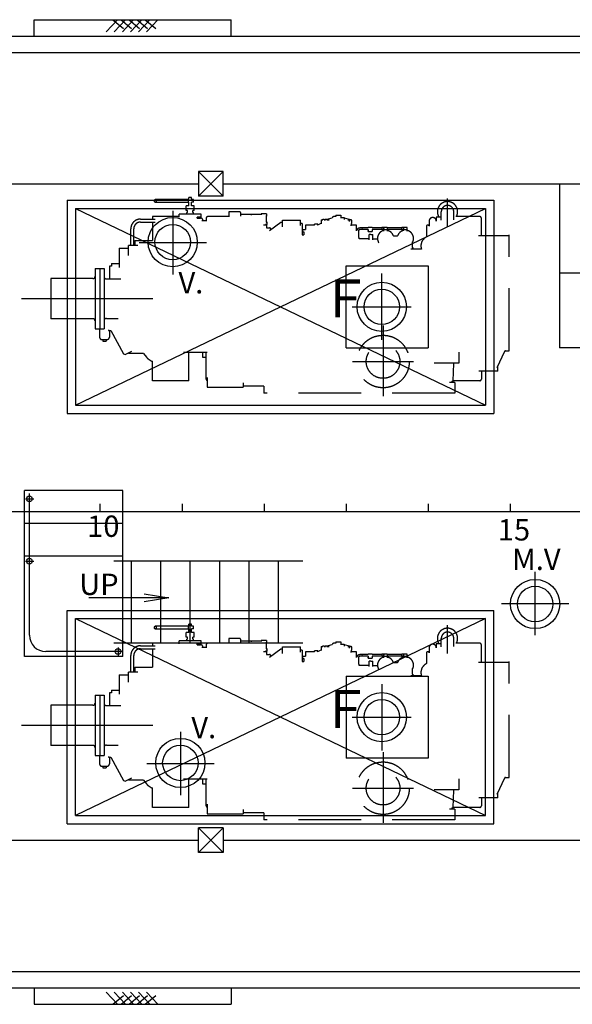
# Model space of a CAD drawing. Extents: x -18767 to 6532, y 17561 to 41995.
# Drawn here: x -10989 to -7621, y 18106 to 24106 of the extents above; entities that cross this region are included whole.
import ezdxf

# ---------------------------------------------------------------- set-up
doc = ezdxf.new("R2010")
doc.units = 0
doc.header["$LTSCALE"] = 30
doc.linetypes.add('CENTER', pattern=[50.8, 31.75, -6.35, 6.35, -6.35])
doc.linetypes.add('DASHED', pattern=[19.05, 12.7, -6.35])
doc.layers.get('0').update_dxf_attribs({"linetype": 'CONTINUOUS'})
for name, color, linetype in [('LINE2', 7, 'CONTINUOUS'), ('MLD2', 9, 'CENTER'), ('MLD3', 9, 'DASHED')]:
    doc.layers.add(name, color=color, linetype=linetype)
doc.styles.add('ADESK1', font='romans', dxfattribs={"bigfont": 'bigfont'})
doc.styles.add('KOYO', font='ISOCP.SHX', dxfattribs={"bigfont": 'EXTFONT'})
doc.dimstyles.new('MAIN', dxfattribs={"dimtxt": 2.5, "dimasz": 2.5, "dimexe": 0.5, "dimexo": 0.5, "dimgap": 0.7, "dimtad": 3, "dimdec": 4, "dimdsep": 46, "dimtxsty": 'KOYO', "dimblk1": 'OPEN', "dimblk2": 'OPEN', "dimsah": 1, "dimcen": 0.09, "dimclrd": 256, "dimclre": 256, "dimclrt": 6, "dimadec": 0, "dimazin": 0, "dimtfac": 1, "dimtdec": 4, "dimtmove": 0, "dimatfit": 3, "dimldrblk": 'OPEN', "dimfxl": 1, "dimtolj": 1, "dimarcsym": 0})

# ---------------------------------------------------------------- blocks, each defined once
blk = doc.blocks.new('_OPEN')
at = {"color": 0, "linetype": 'ByBlock'}
for p, q in [((-1, 0.167), (0, 0)), ((0, 0), (-1, -0.167)), ((0, 0), (-1, 0))]:
    blk.add_line(p, q, dxfattribs=at)
blk = doc.blocks.new('2015370104370303pb')
at = {"layer": 'MLD2'}
for p, q in [((-2203.3, 383), (-1402.1, 383)), ((0, 218.6), (0, -211.5)), ((-185.5, 0), (185.5, 0))]:
    blk.add_line(p, q, dxfattribs=at)
at = {"layer": 'MLD3'}
for p, q in [((-1190.1, 988.3), (-1387.6, 988.3)), ((-1190.1, 969.3), (-1387.6, 969.3)), ((-1183, 986.3), (-1187.2, 986.3)), ((-1183, 971.3), (-1187.2, 971.3)), ((-1168, 998.8), (-1183, 998.8)), ((-1183, 986.3), (-1183, 998.8)), ((-1183, 948.8), (-1183, 971.3)), ((-1168, 986.3), (-1168, 998.8)), ((-1155.5, 986.3), (-1168, 986.3)), ((-1168, 948.8), (-1168, 971.3)), ((-1155.5, 971.3), (-1168, 971.3)), ((-1155.5, 971.3), (-1155.5, 986.3)), ((393, 820.9), (393, 992.6)), ((-1183, 948.8), (-1199.5, 948.8)), ((-1199.5, 919.8), (-1199.5, 948.8)), ((-1192.5, 919.8), (-1199.5, 919.8)), ((-1192.5, 908.8), (-1195.5, 908.8)), ((-1195.5, 898.8), (-1195.5, 908.8)), ((-1192.5, 908.8), (-1192.5, 919.8)), ((-1151.5, 948.8), (-1168, 948.8)), ((-1151.5, 919.8), (-1158.5, 919.8)), ((-1158.5, 908.8), (-1158.5, 919.8)), ((-1155.5, 908.8), (-1158.5, 908.8)), ((-1155.5, 898.8), (-1155.5, 908.8)), ((-1151.5, 919.8), (-1151.5, 948.8)), ((-871.3, 911.4), (-939.6, 911.4)), ((-939.6, 911.4), (-939.6, 886)), ((-868.3, 908.4), (-868.3, 886)), ((354.9, 860.4), (354.9, 913)), ((431.1, 862.9), (431.1, 913)), ((-1478, 867.8), (-1387.8, 867.8)), ((-1478, 849.8), (-1389.5, 849.8)), ((-1242.5, 883), (-1404, 883)), ((-1404, 883), (-1404, 867.8)), ((-1404, 849.8), (-1404, 738)), ((-1108.5, 898.8), (-1242.5, 898.8)), ((-1242.5, 879.8), (-1242.5, 898.8)), ((-1132, 873.8), (-1132, 879.8)), ((-1108.5, 879.8), (-1132, 879.8)), ((-1132, 873.8), (-1112, 873.8)), ((-1108.5, 879.8), (-1108.5, 898.8)), ((-1078, 873), (-1078, 855.2)), ((-961.2, 883), (-1068, 883)), ((-961.3, 886), (-936.1, 886)), ((-961.3, 883), (-961.3, 886)), ((-802.7, 896.5), (-868.3, 896.5)), ((-802.7, 896.5), (-802.7, 892.7)), ((-742.8, 894.9), (-802.7, 894.9)), ((-710.8, 899.4), (-742.8, 899.4)), ((-742.8, 899.4), (-742.8, 894.1)), ((-710.8, 885.4), (-715, 885.4)), ((-710.1, 880.4), (-714.5, 880.4)), ((-713.1, 885.4), (-713.1, 880.4)), ((-707.1, 849.4), (-713, 849.4)), ((-713, 849.4), (-709, 849.4)), ((-710.8, 899.4), (-710.8, 885.4)), ((-710.1, 849.4), (-710.1, 880.4)), ((-707.1, 835.4), (-707.1, 849.4)), ((-692, 799), (-622, 849)), ((-622, 849), (-612, 849)), ((-612, 862), (-502, 862)), ((-612, 821.7), (-612, 862)), ((-502, 829.3), (-502, 862)), ((-493.5, 840.9), (-502, 840.9)), ((-493.5, 840.9), (-493.5, 772.9)), ((-397.5, 833.3), (-378, 842.6)), ((-378, 863.6), (-378, 839.3)), ((-378, 863.6), (-371, 863.6)), ((-371, 863.6), (-371, 858.9)), ((-370, 863.6), (-370, 858.9)), ((-356, 863.6), (-356, 858.9)), ((-355, 863.6), (-355, 858.9)), ((-341, 863.6), (-341, 858.9)), ((-340, 867.4), (-340, 858.9)), ((-340, 867.4), (-332.5, 867.4)), ((-332.5, 870.4), (-310.9, 874.9)), ((-332.5, 870.4), (-332.5, 858.9)), ((-287.5, 892.4), (-257.5, 892.4)), ((-287.5, 892.4), (-287.5, 882.8)), ((-260.1, 878.4), (-236.5, 878.4)), ((-257.5, 892.4), (-257.5, 878.4)), ((-236.5, 878.4), (-236.5, 865.8)), ((-236.5, 875.4), (-212.5, 870.4)), ((-212.5, 870.4), (-212.5, 859.2)), ((-212.5, 867.4), (-205, 867.4)), ((-205, 867.4), (-205, 856.1)), ((-204, 854.1), (-204, 860.7)), ((-195, 826.2), (-193.1, 841.6)), ((-190, 841.3), (-190, 860.7)), ((280.5, 855.5), (280.5, 824.4)), ((324.5, 880), (324.5, 855.5)), ((354.9, 880), (324.5, 880)), ((589.5, 883), (442.6, 883)), ((599.5, 767), (599.5, 873)), ((-1537, 706), (-1537, 808.8)), ((-1519, 706), (-1519, 808.8)), ((-708.1, 831.3), (-728.1, 831.3)), ((-707.1, 835.4), (-715.3, 835.4)), ((-713.1, 831.3), (-713.1, 835.4)), ((-710.6, 815), (-691, 815)), ((-708.1, 814.5), (-708.1, 831.3)), ((-686, 810), (-686, 803.2)), ((-490, 804.4), (-482.5, 804.4)), ((-490, 804.4), (-490, 790.4)), ((-490, 790.4), (-482.5, 790.4)), ((-482.5, 805.4), (-472.5, 805.4)), ((-482.5, 805.4), (-482.5, 804.4)), ((-482.5, 790.4), (-482.5, 772.9)), ((-472.5, 831.4), (-472.5, 805.4)), ((-417.5, 831.4), (-472.5, 831.4)), ((-417.5, 830.4), (-417.5, 836.4)), ((-397.5, 836.4), (-417.5, 836.4)), ((-397.5, 830.4), (-397.5, 836.4)), ((-162.5, 831.4), (-194.3, 831.4)), ((-166, 800.4), (-159.3, 800.4)), ((-162.5, 800.4), (-162.5, 831.4)), ((-149.3, 798.8), (-149.3, 756.3)), ((-91, 815), (-124.3, 815)), ((-91, 805), (-124.3, 805)), ((-91, 816.2), (-91, 815)), ((-67, 816.2), (-91, 816.2)), ((-91, 805), (-91, 793)), ((-91, 793), (-91, 799)), ((-91, 793), (-67, 793)), ((-67, 816.2), (-67, 815)), ((-8.3, 815), (-67, 815)), ((-67, 805), (-67, 793)), ((-8.3, 805), (-67, 805)), ((4.8, 816.5), (-8.3, 816.5)), ((-8.3, 816.5), (-8.3, 803.5)), ((4.8, 803.5), (-8.3, 803.5)), ((4, 793.4), (4, 802)), ((28, 802), (4, 802)), ((25.4, 817), (5.9, 817)), ((6, 803), (6, 802)), ((26, 803), (26, 802)), ((113.1, 815), (26.6, 815)), ((113.1, 805), (26.6, 805)), ((28, 794), (28, 802)), ((125.9, 816.5), (115.2, 816.5)), ((125.9, 803.5), (115.2, 803.5)), ((124, 795.8), (124, 802)), ((148, 802), (124, 802)), ((126, 803), (126, 802)), ((145.7, 817), (126.3, 817)), ((146, 803), (146, 802)), ((148, 794.7), (148, 802)), ((264.5, 825), (264.5, 758.9)), ((275.5, 830), (269.5, 830)), ((-1512, 738), (-1512, 706)), ((-1512, 738), (-1404, 738)), ((-493.5, 772.9), (-482.5, 772.9)), ((-146.5, 756.3), (-149.3, 756.3)), ((-146.5, 748.3), (-146.5, 756.3)), ((-85, 748.3), (-146.5, 748.3)), ((-85, 742.1), (-85, 774.3)), ((-74, 774.3), (-85, 774.3)), ((-74, 774.3), (-63, 774.3)), ((-63, 742.1), (-63, 774.3)), ((-63, 748.3), (-33.8, 748.3)), ((178, 729.9), (178, 697)), ((582.5, 767), (768, 767)), ((768, 66), (768, 771)), ((-1608.6, 691.5), (-1608.6, 572.3)), ((-1608.6, 691.5), (-1552, 691.5)), ((-1552, 646), (-1552, 706)), ((-1494.3, 706), (-1552, 706)), ((234.6, 684), (168.5, 684)), ((181, 694), (181, 684)), ((-1755, 567), (-1755, 199)), ((-1755, 567), (-1725, 567)), ((-1725, 567), (-1725, 199)), ((-1725, 567), (-1700, 567)), ((-1700, 567), (-1700, 199)), ((-1654.6, 582), (-1666.6, 582)), ((-1666.6, 582), (-1666.6, 503)), ((-1654.6, 598), (-1654.6, 582)), ((-1654.6, 598), (-1608.6, 598)), ((-2025, 505.5), (-2025, 260.5)), ((-1768, 505.5), (-2025, 505.5)), ((-1685, 503), (-1598.7, 503)), ((-1768, 260.5), (-2025, 260.5)), ((-1685, 263), (-1614.4, 263)), ((-1755, 199), (-1725, 199)), ((-1727.6, 199), (-1727.6, 148.5)), ((-1725, 199), (-1700, 199)), ((-1673.6, 193.5), (-1673.6, 189)), ((-1673.6, 189), (-1657.8, 189)), ((-1667.6, 189), (-1667.6, 148.5)), ((-1657.8, 189), (-1582.4, 47.2)), ((-1712.6, 133.5), (-1682.6, 133.5)), ((-1707.6, 133.5), (-1707.6, 123.5)), ((-1707.6, 123.5), (-1687.6, 123.5)), ((-1687.6, 133.5), (-1687.6, 123.5)), ((-1533.6, 61.8), (-1568.9, 43.1)), ((695.8, -36), (742, 63.1)), ((746.5, 66), (768, 66)), ((-1582.4, 47.2), (-1568.9, 43.1)), ((-1550.4, 49), (-1550.4, 52.9)), ((-1460.6, 49), (-1550.4, 49)), ((-1460.6, 49), (-1442.3, 27.2)), ((-1404, -117), (-1404, 0)), ((-1216.3, 56.1), (-1071.4, 56.1)), ((-1184, -117), (-1184, 56.1)), ((-1184, -117), (-1184, 23)), ((-1100, 56.1), (-1100, 27)), ((-1100, 27), (-1080, 27)), ((-1078, -107), (-1078, 56.1)), ((461, 57.9), (461, -10)), ((461, -10), (311.6, -10)), ((429.9, -12.8), (424.4, -117)), ((429.9, -12.8), (424.4, -117)), ((699, -59), (583, -59)), ((599.5, -59), (599.5, -107)), ((699, -44), (699, -29.1)), ((699, -59), (699, -41)), ((-1184, -117), (-1404, -117)), ((-1071.4, -97.7), (-1071.4, -156)), ((589.5, -117), (428.3, -117)), ((-1071.4, -156), (-853, -156)), ((-853, -129.8), (-853, -156)), ((-726.6, -151), (-853, -151)), ((-726.6, -151), (-726.6, -192.6)), ((437.6, -127), (404.8, -127)), ((416.2, -127), (422.9, -120.2)), ((437.6, -127), (437.6, -192.6)), ((437.6, -192.6), (-726.6, -192.6))]:
    blk.add_line(p, q, dxfattribs=at)
at = {"layer": 'MLD3', "flags": 128}
for points in [[(-1104.6, 858.8), (-1078, 858.8)], [(63.5, 765), (88.5, 765)]]:
    blk.add_lwpolyline(points, dxfattribs=at)
at = {"layer": 'MLD3'}
for radius in [160, 102.5]:
    blk.add_circle((0, 0), radius, dxfattribs=at)
for centre, radius, start, end in [((393, 913), 61.7, 330.90733, 212.33342), ((-871.3, 908.4), 3, 0, 89.99998), ((393, 913), 38.1, 0, 179.99996), ((-1478, 808.8), 59, 89.99998, 180.00002), ((-1478, 808.8), 41, 89.99998, 180.00002), ((-1112, 858.8), 15, 0, 89.99998), ((-1068, 873), 10, 89.99998, 179.99996), ((-363, 851.4), 14, 59.99999, 119.99998), ((-348, 851.4), 14, 59.99999, 119.99998), ((-295, 866.4), 18, 65.39278, 151.81276), ((-197, 851), 12, 54.31467, 125.68533), ((-197, 851), 12, 287.74259, 305.68533), ((302.5, 855.5), 22, 89.99998, 179.99996), ((302.5, 855.5), 22, 359.99995, 89.99998), ((589.5, 873), 10, 0, 89.99998), ((-691, 810), 5, 0, 89.99998), ((-124.6, 840), 25, 260.7274, 270), ((16, 750), 49.8, 103.92914, 212.59193), ((15.7, 810), 12, 144.31359, 215.68454), ((4.8, 818), 1.5, 269.99995, 323.65942), ((4.8, 802), 1.5, 36.34175, 89.99993), ((15.7, 810), 12, 324.31546, 35.68641), ((16, 750), 49.8, 17.51179, 76.07077), ((136, 750), 49.8, 103.92914, 162.48812), ((136, 810), 12, 144.31467, 215.68533), ((136, 810), 12, 324.31467, 35.68533), ((136, 750), 49.8, 327.40799, 76.07077), ((269.5, 825), 5, 89.99998, 179.99996), ((275.5, 835), 5, 269.99996, 359.99995), ((290.9, 705), 60, 116.0664, 200.46495), ((181, 697), 3, 180, 270), ((-1768, 518.5), 13, 270, 0), ((-1685, 518), 15, 180.00015, 270.00002), ((-1768, 247.5), 13, 0, 90), ((-1685, 248), 15, 89.99998, 179.99996), ((-1712.6, 148.5), 15, 179.99996, 270), ((-1682.6, 148.5), 15, 270.00002, 0), ((746.5, 61), 5, 89.99998, 155), ((-1369.4, 89.5), 95.9, 219.99954, 248.83222), ((432.8, -13), 3, 89.99998, 177.00064), ((-1068, -107), 10, 180.00004, 250.1128), ((419.4, -116.7), 5, 315.00099, 357.00787), ((419.4, -116.7), 5, 315.00099, 357.00787), ((429.5, -107), 10, 239.76315, 270.00002), ((589.5, -107), 10, 270.00002, 0)]:
    blk.add_arc(centre, radius, start, end, dxfattribs=at)
blk.add_ellipse((-1387.6, 978.8), major_axis=(-0.04, 9.5), ratio=0.526316, dxfattribs=at)
for centre, major_axis, ratio, start_param, end_param in [((-1190.1, 978.8), (0.03, 9.5), 0.5, 3.148475, 6.290068), ((115.2, 810), (0, 6.5), 0.499981, 0, 3.141593)]:
    blk.add_ellipse(centre, major_axis=major_axis, ratio=ratio, start_param=start_param, end_param=end_param, dxfattribs=at)
for points, knots in [([(-124.3, 815), (-125.4, 815), (-127.6, 815), (-130.9, 814.9), (-134.2, 814.7), (-137.4, 814.4), (-140.7, 813.9), (-143.9, 813.3), (-147.1, 812.4), (-150.2, 811.3), (-153.1, 809.7), (-155.7, 807.7), (-157.7, 805.1), (-159, 802), (-159.3, 799.9), (-159.3, 798.8)], [0, 0, 0, 0, 3.286618, 6.573259, 9.859889, 13.146445, 16.432813, 19.718805, 23.004132, 26.293433, 29.576741, 32.85658, 36.133698, 39.418073, 42.674489, 42.674489, 42.674489, 42.674489]), ([(-124.3, 805), (-125, 805), (-126.4, 805), (-128.5, 804.9), (-130.5, 804.9), (-132.6, 804.7), (-134.7, 804.6), (-136.8, 804.4), (-138.8, 804.1), (-140.9, 803.7), (-142.9, 803.2), (-144.9, 802.6), (-146.8, 801.8), (-148.6, 800.8), (-149.3, 799.4), (-149.3, 798.8)], [0, 0, 0, 0, 2.078488, 4.157157, 6.236062, 8.315288, 10.394963, 12.475296, 14.556646, 16.639689, 18.725839, 20.804141, 22.88464, 24.961142, 26.933907, 26.933907, 26.933907, 26.933907])]:
    blk.add_open_spline(points, degree=3, knots=knots, dxfattribs=at)

msp = doc.modelspace()

# ---------------------------------------------------------------- linework, layer by layer
at = {"layer": 'LINE2'}
for p, q in [((-10899.70553, 24106.24239), (-9699.70553, 24106.24239)), ((-10899.70553, 24006.24239), (-10899.70553, 24106.24239)), ((-10393.07169, 24106.24239), (-10461.53461, 24033.25273)), ((-10420.43275, 24106.24239), (-10356.79117, 24053.50232)), ((-10343.8941, 24106.24239), (-10412.35702, 24033.25273)), ((-10371.25516, 24106.24239), (-10307.61358, 24053.50232)), ((-10294.71651, 24106.24239), (-10363.17943, 24033.25273)), ((-10322.07757, 24106.24239), (-10258.43599, 24053.50232)), ((-10245.53892, 24106.24239), (-10314.00184, 24033.25273)), ((-10272.89999, 24106.24239), (-10209.2584, 24053.50232)), ((-10196.36134, 24106.24239), (-10264.82425, 24033.25273)), ((-10223.7224, 24106.24239), (-10160.08081, 24053.50232)), ((-10147.18375, 24106.24239), (-10215.64666, 24033.25273)), ((-9699.70553, 24006.24239), (-9699.70553, 24106.24239)), ((-11049.70553, 24006.24239), (-5176.6812, 24006.24239)), ((-11499.70553, 23906.24239), (-5179.10262, 23906.24239)), ((-9749.70553, 23181.24239), (-9899.70553, 23181.24239)), ((-9899.70553, 23181.24239), (-9899.70553, 23031.24239)), ((-9899.70553, 23181.24239), (-9749.70553, 23031.24239)), ((-9899.70553, 23031.24239), (-9749.70553, 23181.24239)), ((-9749.70553, 23031.24239), (-9749.70553, 23181.24239)), ((-11049.70553, 23106.24239), (-9899.70553, 23106.24239)), ((-9749.70553, 23106.24239), (-6999.70553, 23106.24239)), ((-7699.70553, 23106.24239), (-7699.70553, 22106.24239)), ((-10699.70553, 23006.24239), (-8099.70553, 23006.24239)), ((-10699.70553, 23006.24239), (-10699.70553, 21706.24239)), ((-9749.70553, 23031.24239), (-9899.70553, 23031.24239)), ((-8099.70553, 23006.24239), (-8099.70553, 21706.24239)), ((-10649.70553, 22956.24239), (-8149.70553, 22956.24239)), ((-10649.70553, 22956.24239), (-10649.70553, 21756.24239)), ((-10649.70553, 22956.24239), (-8149.70553, 21756.24239)), ((-10649.70553, 21756.24239), (-8149.70553, 22956.24239)), ((-10056.3762, 22941.06331), (-10056.3762, 22554.50045)), ((-8149.70553, 22956.24239), (-8149.70553, 21756.24239)), ((-10261.28357, 22747.78188), (-9851.46882, 22747.78188)), ((-8999.70553, 22106.24239), (-8999.70553, 22606.24239)), ((-8999.70553, 22606.24239), (-8499.70553, 22606.24239)), ((-8499.70553, 22606.24239), (-8499.70553, 22106.24239)), ((-7457.55663, 22562.62544), (-7699.70553, 22562.62544)), ((-8782.5111, 22156.00921), (-8782.5111, 22559.23068)), ((-8962.18949, 22356.24239), (-8602.83271, 22356.24239)), ((-8999.70553, 22106.24239), (-8499.70553, 22106.24239)), ((-6999.70553, 22106.24239), (-7699.70553, 22106.24239)), ((-10649.70553, 21756.24239), (-8149.70553, 21756.24239)), ((-10699.70553, 21706.24239), (-8099.70553, 21706.24239)), ((-10959.70553, 20226.24239), (-10959.70553, 21236.24239)), ((-10359.70553, 21236.24239), (-10959.70553, 21236.24239)), ((-10953.84464, 21186.24239), (-10902.98726, 21186.24239)), ((-10929.70553, 20356.24239), (-10929.70553, 21218.36743)), ((-10359.70553, 20226.24239), (-10359.70553, 21236.24239)), ((-10499.70553, 21156.24239), (-10499.70553, 21106.24239)), ((-9999.70553, 21156.24239), (-9999.70553, 21106.24239)), ((-9499.70553, 21156.24239), (-9499.70553, 21106.24239)), ((-8999.70553, 21156.24239), (-8999.70553, 21106.24239)), ((-8499.70553, 21156.24239), (-8499.70553, 21106.24239)), ((-7999.70553, 21156.24239), (-7999.70553, 21106.24239)), ((-7999.70553, 21156.24239), (-7999.70553, 21106.24239)), ((-7999.70553, 21156.24239), (-7999.70553, 21106.24239)), ((-5349.70553, 21106.24239), (-16499.70553, 21106.24239)), ((-10359.70553, 21036.24239), (-10959.70553, 21036.24239)), ((-10359.70553, 20836.24239), (-10959.70553, 20836.24239)), ((-10953.84464, 20806.24239), (-10902.98726, 20806.24239)), ((-9918.56786, 20806.24239), (-10414.81511, 20806.24239)), ((-10308.90107, 20806.24239), (-10308.90107, 20306.24239)), ((-10130.00107, 20806.24239), (-10130.00107, 20306.24239)), ((-9951.10107, 20806.24239), (-9951.10107, 20306.24239)), ((-9264.14448, 20806.24239), (-9918.56786, 20806.24239)), ((-9772.20107, 20806.24239), (-9772.20107, 20306.24239)), ((-9593.30107, 20806.24239), (-9593.30107, 20306.24239)), ((-9414.40107, 20806.24239), (-9414.40107, 20306.24239)), ((-7847.91627, 20355.42141), (-7847.91627, 20741.98427)), ((-8052.82365, 20548.70284), (-7643.00889, 20548.70284)), ((-10699.70553, 20506.24239), (-9911.90976, 20506.24239)), ((-10699.70553, 20226.24239), (-10699.70553, 20506.24239)), ((-9911.90976, 20506.24239), (-8099.70553, 20506.24239)), ((-8099.70553, 19206.24239), (-8099.70553, 20506.24239)), ((-10649.70553, 19256.24239), (-10649.70553, 20456.24239)), ((-10649.70553, 20456.24239), (-8149.70553, 20456.24239)), ((-10649.70553, 20456.24239), (-8149.70553, 19256.24239)), ((-8149.70553, 20456.24239), (-10649.70553, 19256.24239)), ((-8149.70553, 19256.24239), (-8149.70553, 20456.24239)), ((-9914.4532, 20306.24239), (-10414.81511, 20306.24239)), ((-9264.14448, 20306.24239), (-9914.4532, 20306.24239)), ((-10359.70553, 20226.24239), (-10959.70553, 20226.24239)), ((-10359.70553, 20256.24239), (-10829.70553, 20256.24239)), ((-10699.70553, 19206.24239), (-10699.70553, 20226.24239)), ((-10389.70553, 20279.70679), (-10389.70553, 20232.77798)), ((-8999.70553, 20106.24239), (-8999.70553, 19606.24239)), ((-8999.70553, 20106.24239), (-8499.70553, 20106.24239)), ((-8499.70553, 20106.24239), (-8499.70553, 19606.24239)), ((-8782.5111, 20056.47557), (-8782.5111, 19653.2541)), ((-8782.5111, 20056.47557), (-8782.5111, 19653.2541)), ((-8962.18949, 19856.24239), (-8602.83271, 19856.24239)), ((-8932.5111, 19856.24239), (-8632.5111, 19856.24239)), ((-10009.52435, 19767.03462), (-10009.52435, 19380.47177)), ((-10214.43173, 19573.75319), (-9804.61697, 19573.75319)), ((-8499.70553, 19606.24239), (-8999.70553, 19606.24239)), ((-10699.70553, 19206.24239), (-8099.70553, 19206.24239)), ((-10649.70553, 19256.24239), (-8149.70553, 19256.24239)), ((-9749.70553, 19181.24239), (-9899.70553, 19181.24239)), ((-9899.70553, 19031.24239), (-9899.70553, 19181.24239)), ((-9899.70553, 19181.24239), (-9749.70553, 19031.24239)), ((-9899.70553, 19031.24239), (-9749.70553, 19181.24239)), ((-9749.70553, 19181.24239), (-9749.70553, 19031.24239)), ((-11049.70553, 19106.24239), (-9899.70553, 19106.24239)), ((-9749.70553, 19106.24239), (-6999.70553, 19106.24239)), ((-9749.70553, 19031.24239), (-9899.70553, 19031.24239)), ((-11499.70553, 18306.24239), (-5179.10262, 18306.24239)), ((-11049.70553, 18206.24239), (-5176.6812, 18206.24239)), ((-10899.70553, 18206.24239), (-10899.70553, 18106.24239)), ((-9699.70553, 18206.24239), (-9699.70553, 18106.24239)), ((-10393.07169, 18106.24239), (-10461.53461, 18179.23205)), ((-10420.43275, 18106.24239), (-10356.79117, 18158.98245)), ((-10343.8941, 18106.24239), (-10412.35702, 18179.23205)), ((-10371.25516, 18106.24239), (-10307.61358, 18158.98245)), ((-10294.71651, 18106.24239), (-10363.17943, 18179.23205)), ((-10322.07757, 18106.24239), (-10258.43599, 18158.98245)), ((-10245.53892, 18106.24239), (-10314.00184, 18179.23205)), ((-10272.89999, 18106.24239), (-10209.2584, 18158.98245)), ((-10196.36134, 18106.24239), (-10264.82425, 18179.23205)), ((-10223.7224, 18106.24239), (-10160.08081, 18158.98245)), ((-10147.18375, 18106.24239), (-10215.64666, 18179.23205)), ((-10899.70553, 18106.24239), (-9699.70553, 18106.24239))]:
    msp.add_line(p, q, dxfattribs=at)
for centre, radius in [((-10056.51306, 22751.03542), 150), ((-10056.51306, 22751.03542), 108), ((-8782.5111, 22356.24239), 150), ((-8782.5111, 22356.24239), 108), ((-8782.5111, 22356.24239), 108), ((-10929.70553, 21186.24239), 17), ((-10929.70553, 20806.24239), 17), ((-7848.05314, 20545.44929), 150), ((-7848.05314, 20545.44929), 108), ((-10389.70553, 20256.24239), 17), ((-8782.5111, 19856.24239), 150), ((-8782.5111, 19856.24239), 108), ((-8782.5111, 19856.24239), 108), ((-10009.66121, 19577.00674), 150), ((-10009.66121, 19577.00674), 108)]:
    msp.add_circle(centre, radius, dxfattribs=at)
msp.add_arc((-10829.70553, 20356.24239), 100, 180, 270, dxfattribs=at)

# ---------------------------------------------------------------- block references
for p in [(-8774.70553, 22023.24281), (-8774.70553, 19423.24281)]:
    msp.add_blockref('2015370104370303pb', p, dxfattribs=at)

# ---------------------------------------------------------------- texts
for s, p in [('V. ', (-10021.28995, 22438.07557)), ('10', (-10577.59559, 20954.70714)), ('15', (-8075.32465, 20932.57384)), ('M.V ', (-7988.15689, 20752.69189)), ('UP', (-10626.0103, 20600.68111)), ('V. ', (-9943.08938, 19727.76471))]:
    msp.add_text(s, height=130, dxfattribs=at).set_placement(p)
at = {"layer": 'LINE2', "style": 'ADESK1'}
for p in [(-9160.10091, 22292.07849), (-9159.58422, 19790.43545)]:
    msp.add_text('Ｆ', height=230.4, dxfattribs=at).set_placement(p)

# ---------------------------------------------------------------- leaders
at = {"layer": 'LINE2'}
msp.add_leader([(-10079.68433, 20582.76923), (-10566.56559, 20582.76923)], dimstyle='MAIN', override={"dimscale": 60, "dimldrblk": 'OPEN'}, dxfattribs=at)

doc.saveas('drawing.dxf')
